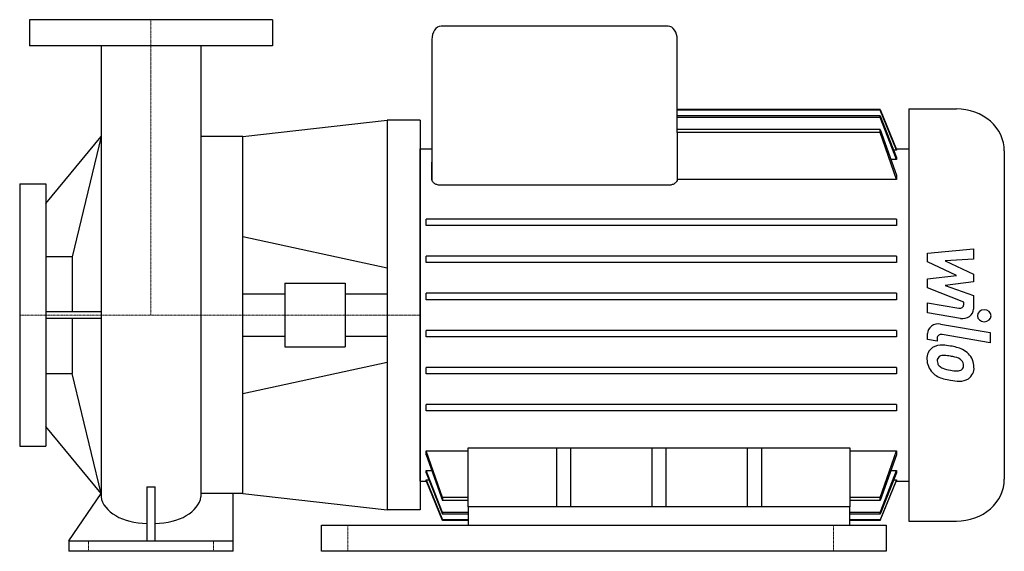
# Model space of a CAD drawing. Extents: x -100 to 650, y 0 to 405.
import ezdxf

# ---------------------------------------------------------------- set-up
doc = ezdxf.new("R2010")
doc.units = 0
doc.linetypes.add('DASHDOT', pattern=[1, 0.5, -0.25, 0, -0.25])
doc.layers.get('0').update_dxf_attribs({"color": 124})
doc.layers.add('CP_AXIS', color=143, linetype='DASHDOT', lineweight=18)
doc.layers.add('CP_DETAL', color=33, linetype='Continuous')

msp = doc.modelspace()

# ---------------------------------------------------------------- linework, layer by layer
at = {"extrusion": (0, 1, 0)}
for p, q in [((92.5, 405), (-92.5, 405)), ((-92.5, 405), (-92.5, 385)), ((92.5, 405), (92.5, 385)), ((393.93, 400), (220.92, 400)), ((92.5, 385), (-92.5, 385)), ((214, 389.84), (214, 296.44)), ((400.86, 318.98), (400.86, 389.84)), ((555.4, 336.56), (400.86, 336.56)), ((555.4, 336.12), (400.86, 336.12)), ((555.4, 331.83), (400.86, 331.83)), ((555.4, 330.47), (400.86, 330.47)), ((555.4, 336.12), (555.4, 336.56)), ((555.4, 330.47), (555.4, 331.83)), ((577.33, 337), (577.33, 23)), ((577.33, 337), (613.67, 337)), ((205, 328.5), (180, 328.5)), ((-80, 265), (-38.05, 316)), ((70, 316), (38.05, 316)), ((70, 44), (70, 316)), ((555.4, 321.41), (400.86, 321.41)), ((555.4, 318.95), (400.86, 318.95)), ((400.86, 318.95), (400.86, 283.34)), ((555.4, 318.95), (555.4, 321.41)), ((205, 306.57), (214, 306.57)), ((567.99, 305.49), (565.87, 305.49)), ((567.77, 306.57), (577.33, 306.57)), ((567.99, 306.03), (567.99, 305.49)), ((567.99, 300.1), (567.99, 298.37)), ((650, 305.05), (650, 54.95)), ((214, 296.44), (214, 296.4)), ((214, 283.34), (214, 296.4)), ((214, 296.4), (214, 283.34)), ((567.99, 298.37), (563.83, 298.37)), ((567.99, 286.62), (567.99, 283.34)), ((-100, 280), (-100, 80)), ((-100, 280), (-80, 280)), ((-80, 280), (-80, 80)), ((214, 283.34), (214, 283.34)), ((393.93, 278.81), (220.92, 278.81)), ((567.99, 283.34), (400.86, 283.34)), ((567.99, 253.08), (209.5, 253.08)), ((209.5, 248.22), (209.5, 253.08)), ((567.99, 248.22), (209.5, 248.22)), ((567.99, 253.08), (567.99, 248.22)), ((-60, 224.45), (-80, 224.45)), ((-60, 224.45), (-60, 182.32)), ((567.99, 224.82), (209.5, 224.82)), ((209.5, 219.96), (209.5, 224.82)), ((567.99, 219.96), (209.5, 219.96)), ((567.99, 224.82), (567.99, 219.96)), ((102.08, 204.32), (102.08, 155.68)), ((102.08, 204.32), (147.92, 204.32)), ((147.92, 204.32), (147.92, 155.68)), ((70, 196.21), (102.08, 196.21)), ((147.92, 196.21), (180, 196.21)), ((567.99, 196.56), (209.5, 196.56)), ((209.5, 191.7), (209.5, 196.56)), ((567.99, 196.56), (567.99, 191.7)), ((567.99, 191.7), (209.5, 191.7)), ((-38.15, 182.32), (-80, 182.32)), ((-80, 177.68), (-38.14, 177.68)), ((-60, 177.68), (-60, 135.55)), ((567.99, 168.3), (209.5, 168.3)), ((209.5, 163.44), (209.5, 168.3)), ((567.99, 168.3), (567.99, 163.44)), ((70, 163.79), (102.08, 163.79)), ((147.92, 163.79), (180, 163.79)), ((567.99, 163.44), (209.5, 163.44)), ((102.08, 155.68), (147.92, 155.68)), ((70, 120.21), (180, 144.1)), ((-80, 135.55), (-60, 135.55)), ((567.99, 140.04), (209.5, 140.04)), ((209.5, 135.18), (209.5, 140.04)), ((567.99, 135.18), (209.5, 135.18)), ((567.99, 140.04), (567.99, 135.18)), ((567.99, 111.78), (209.5, 111.78)), ((209.5, 106.92), (209.5, 111.78)), ((567.99, 106.92), (209.5, 106.92)), ((567.99, 111.78), (567.99, 106.92)), ((-38.05, 44), (-80, 95)), ((-100, 80), (-80, 80)), ((209.5, 76.66), (241.68, 76.66)), ((209.5, 73.38), (209.5, 76.66)), ((241.68, 33.95), (241.68, 78.91)), ((241.68, 78.91), (532.35, 78.91)), ((308.81, 78.91), (308.81, 33.95)), ((319.88, 33.95), (319.88, 78.91)), ((381.48, 78.91), (381.48, 33.95)), ((392.55, 33.95), (392.55, 78.91)), ((454.14, 78.91), (454.14, 33.95)), ((465.22, 33.95), (465.22, 78.91)), ((532.35, 78.91), (532.35, 33.95)), ((532.35, 76.66), (567.99, 76.66)), ((567.99, 76.66), (567.99, 73.38)), ((209.5, 61.63), (213.66, 61.63)), ((209.5, 59.9), (209.5, 61.63)), ((563.83, 61.63), (567.99, 61.63)), ((567.99, 61.63), (567.99, 59.9)), ((205, 53.43), (209.72, 53.43)), ((209.5, 54.51), (211.62, 54.51)), ((209.5, 53.97), (209.5, 54.51)), ((565.87, 54.51), (567.99, 54.51)), ((567.77, 53.43), (577.33, 53.43)), ((567.99, 54.51), (567.99, 53.97)), ((-3.15, 49.15), (-3.15, 8)), ((3.15, 8), (3.15, 49.15)), ((-62.5, 8), (-38.05, 44)), ((62.5, 0), (62.5, 44)), ((222.09, 41.05), (222.09, 38.59)), ((241.68, 41.05), (222.09, 41.05)), ((241.68, 38.59), (222.09, 38.59)), ((555.4, 41.05), (532.35, 41.05)), ((555.4, 38.59), (532.35, 38.59)), ((555.4, 38.59), (555.4, 41.05)), ((205, 31.5), (180, 31.5)), ((241.68, 33.95), (241.68, 20)), ((255.52, 33.95), (241.68, 33.95)), ((518.51, 33.95), (255.52, 33.95)), ((532.35, 33.95), (518.51, 33.95)), ((532.35, 20), (532.35, 33.95)), ((241.68, 29.53), (222.09, 29.53)), ((222.09, 29.53), (222.09, 28.17)), ((241.68, 28.17), (222.09, 28.17)), ((241.68, 23.88), (222.09, 23.88)), ((222.09, 23.88), (222.09, 23.44)), ((241.68, 23.44), (222.09, 23.44)), ((555.4, 29.53), (532.35, 29.53)), ((555.4, 28.17), (532.35, 28.17)), ((555.4, 23.88), (532.35, 23.88)), ((555.4, 23.44), (532.35, 23.44)), ((555.4, 28.17), (555.4, 29.53)), ((555.4, 23.44), (555.4, 23.88)), ((577.33, 23), (613.67, 23)), ((-62.5, 8), (62.5, 8)), ((-62.5, 8), (-62.5, 0)), ((62.5, 0), (-62.5, 0))]:
    msp.add_line(p, q, dxfattribs=at)
for p, q in [((-38.05, 385), (-38.05, 41.6)), ((38.05, 385), (38.05, 41.6)), ((555.4, 336.56), (567.99, 306.03)), ((567.99, 305.49), (555.4, 336.12)), ((555.4, 331.83), (567.99, 300.1)), ((567.99, 298.37), (555.4, 330.47)), ((70, 316), (180, 328.5)), ((180, 328.5), (180, 31.5)), ((205, 328.5), (205, 31.5)), ((-38.05, 316), (-60, 224.45)), ((555.4, 321.41), (567.99, 286.62)), ((567.99, 283.34), (555.4, 318.95)), ((205, 53.43), (205, 306.57)), ((-38.05, 44), (-60, 135.55)), ((222.11, 41.05), (209.5, 76.66)), ((555.38, 41.05), (567.99, 76.66)), ((209.5, 73.38), (222.09, 38.59)), ((567.99, 73.38), (555.4, 38.59)), ((222.09, 29.53), (209.5, 61.63)), ((555.4, 29.53), (567.99, 61.63)), ((209.5, 59.9), (222.09, 28.17)), ((209.5, 54.51), (222.09, 23.88)), ((222.09, 23.44), (209.5, 53.97)), ((567.99, 59.9), (555.4, 28.17)), ((567.99, 54.51), (555.4, 23.88)), ((555.4, 23.44), (567.99, 53.97)), ((-3.15, 49.15), (3.15, 49.15)), ((70, 44), (180, 31.5)), ((130, 20), (560, 20)), ((130, 0), (130, 20)), ((241.68, 20), (532.35, 20)), ((560, 20), (560, 0)), ((560, 0), (130, 0))]:
    msp.add_line(p, q)
at = {"extrusion": (0, -1, 0)}
for p, q in [((70, 239.79), (180, 215.9)), ((70, 44), (38.05, 44))]:
    msp.add_line(p, q, dxfattribs=at)
for centre, major_axis, ratio, start_param, end_param in [((220.92, 389.84), (0, 10.16), 0.681083, 0, 1.570796), ((393.93, 389.84), (0, 10.16), 0.681083, -1.570796, 0), ((613.67, 305.05), (-36.33, 0), 0.879288, -3.141593, -1.570796), ((613.67, 54.95), (-36.33, 0), 0.879288, 1.570796, 3.141593), ((-2.91, 43.49), (-35.27, 0), 0.630566, 0.08539, 1.563331), ((2.91, 43.49), (-35.27, 0), 0.630566, 1.578261, 3.056203)]:
    msp.add_ellipse(centre, major_axis=major_axis, ratio=ratio, start_param=start_param, end_param=end_param)
msp.add_open_spline([(400.86, 318.98), (400.86, 318.97), (400.86, 318.96), (400.86, 318.95)], degree=3)
for points, knots in [([(214, 296.4), (214, 296.41), (214, 296.42), (214, 296.43), (214, 296.43), (214, 296.44)], [3.953050037, 3.953050037, 3.953050037, 3.953050037, 3.956666871, 3.956666871, 3.958709632, 3.958709632, 3.958709632, 3.958709632]), ([(220.92, 278.81), (220.05, 278.81), (219.15, 278.93), (217.53, 279.38), (216.81, 279.71), (215.53, 280.51), (214.94, 281.06), (214.19, 282.21), (214.01, 282.8), (214, 283.34)], [0, 0, 0, 0, 0.1874049, 0.1874049, 0.3748099, 0.3748099, 0.6122278, 0.6122278, 0.843535, 0.843535, 0.843535, 0.843535]), ([(400.86, 283.34), (400.85, 282.8), (400.66, 282.21), (399.91, 281.06), (399.33, 280.51), (398.04, 279.71), (397.32, 279.38), (395.7, 278.93), (394.8, 278.81), (393.93, 278.81)], [2.5195412, 2.5195412, 2.5195412, 2.5195412, 2.7508484, 2.7508484, 2.9882663, 2.9882663, 3.1756713, 3.1756713, 3.3630762, 3.3630762, 3.3630762, 3.3630762])]:
    msp.add_open_spline(points, degree=3, knots=knots)
msp.add_rational_spline([(214, 296.4), (214, 296.4), (214, 296.4)], [1.03141944163, 1.03141943747, 1.0314194333], degree=2)
at = {"layer": 'CP_AXIS'}
for p, q in [((0, 405), (0, 180)), ((205, 180), (-100, 180)), ((150, 20), (150, 0)), ((520, 20), (520, 0)), ((-47.5, 0), (-47.5, 8)), ((47.5, 0), (47.5, 8))]:
    msp.add_line(p, q, dxfattribs=at)
at = {"layer": 'CP_DETAL'}
for p, q in [((591.47, 227.15), (626.51, 230.39)), ((591.47, 220.43), (591.47, 227.15)), ((626.51, 230.39), (626.51, 222.46)), ((613.46, 210.23), (591.47, 220.43)), ((626.51, 222.46), (604.85, 221.2)), ((604.85, 221.2), (626.51, 211.23)), ((591.47, 207.55), (613.46, 210.23)), ((626.51, 211.23), (626.51, 205.23)), ((591.47, 200.83), (591.47, 207.55)), ((626.51, 205.23), (604.85, 202.6)), ((604.85, 202.6), (626.51, 194.91)), ((619.12, 189.77), (591.47, 200.83)), ((591.45, 181.64), (591.45, 189.33)), ((591.45, 189.33), (615.42, 185.28)), ((619.12, 187.97), (619.12, 189.77)), ((626.51, 194.91), (626.53, 184.58)), ((616.66, 177.39), (591.45, 181.64)), ((601.36, 173.07), (639.35, 166.58)), ((591.47, 161.4), (591.47, 165.9)), ((639.35, 158.89), (602.58, 165.18)), ((639.35, 166.58), (639.35, 158.89)), ((598.87, 160.14), (591.47, 161.4)), ((598.87, 162.49), (598.87, 160.14))]:
    msp.add_line(p, q, dxfattribs=at)
for centre, major_axis, start_param, end_param in [((616, 187.97), (-3.11, 0), 1.381048, 3.142223), ((618.23, 184.57), (8.3, 0), 4.522956, 6.2851), ((634.73, 179.48), (-5.19, 0), 3.141593, 9.424778), ((599.78, 165.9), (8.3, 0), 1.378883, 3.141593), ((601.98, 162.49), (-3.11, 0), 4.520475, 6.283185), ((602.79, 147.19), (11.75, 0), 2.253527, 3.215613), ((601.89, 147.55), (10.88, 0), 1.456354, 2.212906), ((600.61, 120.55), (-41.59, 0), 4.508767, 4.651754), ((604.26, 129.71), (-30.69, 0), 4.243097, 4.556604), ((610.19, 141.23), (-16.33, 0), 3.848339, 4.203882), ((609.52, 140.48), (-17.39, 0), 3.129876, 3.86064), ((608.92, 146.34), (-17.85, 0), -0.005694, 0.709284), ((603.34, 145.4), (4.41, 0), 2.273362, 3.224246), ((614.35, 146.08), (-15.46, 0), 0.073034, 0.213456), ((605.39, 144.87), (6.44, 0), 3.442438, 3.844582), ((603.68, 144.45), (5.48, 0), 1.449752, 2.193395), ((602.67, 122.73), (30.19, 0), 1.358757, 1.515497), ((600.09, 107.57), (47.6, 0), 1.309179, 1.382067), ((610.53, 139.89), (-9.42, 0), 3.880259, 4.512454), ((612.61, 141.78), (6.43, 0), -0.022787, 0.708547), ((608.47, 146.13), (17.36, 0), 3.857217, 4.434154), ((606.44, 145.79), (-7.9, 0), 0.717995, 1.131256), ((613.57, 160.76), (26.36, 0), 4.302764, 4.538961), ((615.17, 166.76), (33.36, 0), 4.526967, 4.68585), ((614.43, 142.03), (5.23, 0), 4.685781, 5.339539), ((615.07, 140.95), (3.86, 0), -0.892005, -0.373104), ((613.17, 141.53), (5.87, 0), -0.360166, 0.022399), ((614.88, 139.6), (12.06, 0), -0.875064, 0.066109), ((618.71, 174.77), (-51.49, 0), 1.275196, 1.381612), ((616.48, 160.59), (35.25, 0), 4.49919, 4.690723), ((616.23, 138.93), (-10.61, 0), 1.522233, 2.215131)]:
    msp.add_ellipse(centre, major_axis=major_axis, ratio=0.879288, start_param=start_param, end_param=end_param, dxfattribs=at)

doc.saveas('drawing.dxf')
